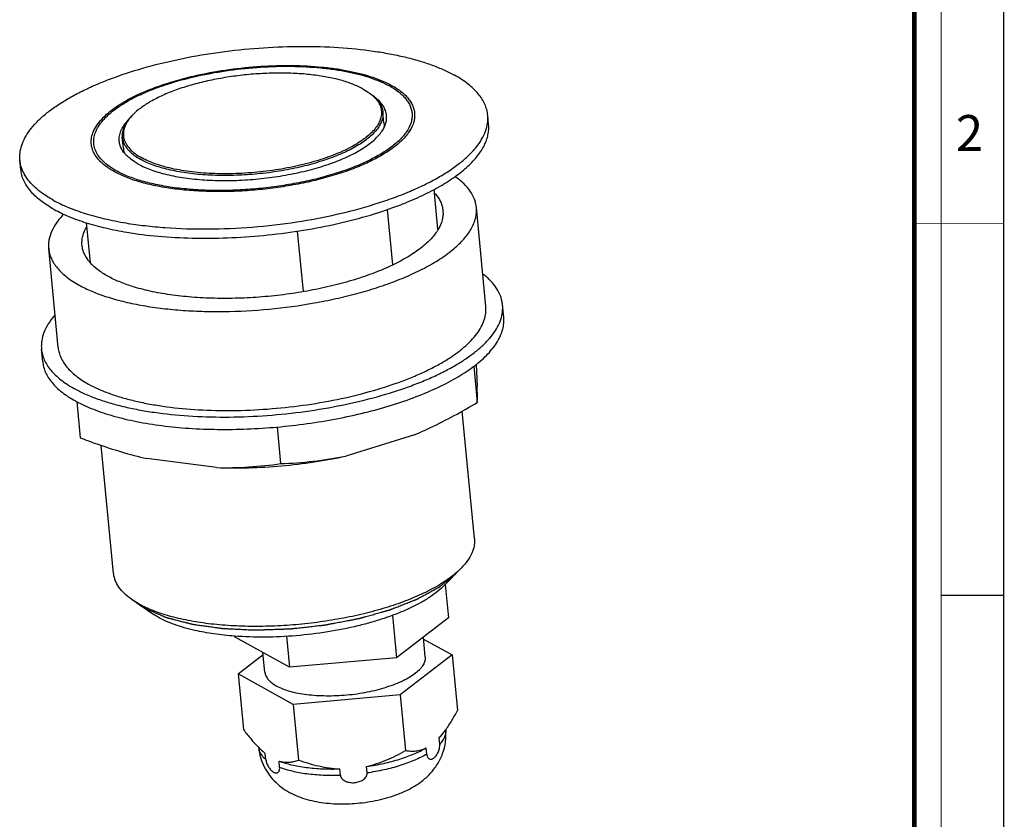
# Model space of a CAD drawing. Units: millimetres. Extents: x 0 to 420, y 0 to 297.
# Drawn here: x 310 to 420, y 82 to 171 of the extents above; entities that cross this region are included whole.
import ezdxf

# ---------------------------------------------------------------- set-up
doc = ezdxf.new("R2010")
doc.units = ezdxf.units.MM
doc.header["$LTSCALE"] = 23.1
doc.layers.get('0').update_dxf_attribs({"linetype": 'CONTINUOUS'})
doc.layers.add('02___PRT_ALL_AXES', color=7, linetype='CONTINUOUS')
doc.layers.add('7_ALL_FEATURES', color=7, linetype='CONTINUOUS')
doc.styles.add('TEXTSTYLE_2', font='txt', dxfattribs={"width": 0.9})

msp = doc.modelspace()

# ---------------------------------------------------------------- linework, layer by layer
at = {"color": 7, "linetype": 'Continuous'}
for p, q in [((420, 0), (420, 297)), ((413, 107), (420, 107))]:
    msp.add_line(p, q, dxfattribs=at)
for points, const_width in [([(413, 0), (413, 297)], 0.1), ([(410, 10.03), (410, 287)], 0.5), ([(410, 148.5), (420, 148.5)], 0.1)]:
    msp.add_lwpolyline(points, dxfattribs=dict(at, const_width=const_width))
at = {"color": 2, "linetype": 'Continuous'}
for points, knots in [([(324.11, 105.52), (324.24, 105.46), (324.51, 105.35), (324.9, 105.18), (325.23, 105.04), (325.5, 104.92), (325.69, 104.84), (325.86, 104.77), (325.99, 104.71), (326.07, 104.68), (326.14, 104.65), (326.19, 104.63), (326.24, 104.6), (326.28, 104.59), (326.31, 104.57), (326.34, 104.56), (326.36, 104.55), (326.37, 104.55), (326.39, 104.54), (326.4, 104.54), (326.41, 104.53), (326.41, 104.53), (326.43, 104.53), (326.44, 104.52), (326.46, 104.52), (326.48, 104.51), (326.5, 104.51), (326.54, 104.5), (326.58, 104.49), (326.65, 104.47), (326.76, 104.44), (326.88, 104.41), (327.01, 104.38), (327.13, 104.34), (327.3, 104.3), (327.51, 104.24), (327.76, 104.18), (328.01, 104.11), (328.26, 104.05), (328.47, 104), (328.64, 103.95), (328.77, 103.92), (328.89, 103.89), (329, 103.86), (329.08, 103.84), (329.14, 103.82), (329.2, 103.81), (329.24, 103.8), (329.26, 103.79), (329.29, 103.78), (329.3, 103.78), (329.31, 103.78), (329.33, 103.77), (329.33, 103.77), (329.34, 103.77), (329.34, 103.77), (329.34, 103.77), (329.35, 103.77), (329.35, 103.77), (329.37, 103.77), (329.4, 103.76), (329.44, 103.76), (329.49, 103.75), (329.55, 103.74), (329.62, 103.73), (329.72, 103.72), (329.89, 103.69), (330.13, 103.66), (330.43, 103.62), (330.72, 103.58), (331.01, 103.54), (331.3, 103.5), (331.59, 103.46), (331.83, 103.42), (332.03, 103.39), (332.17, 103.37), (332.32, 103.35), (332.44, 103.34), (332.54, 103.32), (332.6, 103.31), (332.65, 103.31), (332.68, 103.3), (332.7, 103.3), (332.72, 103.3), (332.73, 103.3), (332.73, 103.3), (332.74, 103.3), (332.77, 103.29), (332.8, 103.29), (332.84, 103.29), (332.88, 103.29), (332.93, 103.29), (332.99, 103.28), (333.1, 103.28), (333.23, 103.27), (333.39, 103.27), (333.54, 103.26), (333.75, 103.25), (334.02, 103.24), (334.33, 103.22), (334.64, 103.21), (334.96, 103.19), (335.27, 103.18), (335.53, 103.16), (335.74, 103.15), (335.87, 103.15), (335.98, 103.14), (336.06, 103.14), (336.13, 103.14), (336.2, 103.13), (336.25, 103.13), (336.29, 103.13), (336.32, 103.13), (336.35, 103.13), (336.37, 103.13), (336.38, 103.12), (336.38, 103.12), (336.39, 103.12), (336.4, 103.13), (336.41, 103.13), (336.43, 103.13), (336.47, 103.13), (336.54, 103.13), (336.62, 103.13), (336.73, 103.14), (336.87, 103.14), (337.04, 103.15), (337.21, 103.15), (337.37, 103.16), (337.6, 103.17), (337.88, 103.18), (338.21, 103.19), (338.54, 103.2), (338.88, 103.21), (339.16, 103.22), (339.38, 103.23), (339.55, 103.23), (339.72, 103.24), (339.86, 103.24), (339.97, 103.25), (340.05, 103.25), (340.13, 103.25), (340.2, 103.25), (340.24, 103.26), (340.26, 103.26), (340.27, 103.26), (340.28, 103.26), (340.29, 103.26), (340.31, 103.26), (340.32, 103.26), (340.35, 103.26), (340.39, 103.27), (340.43, 103.27), (340.48, 103.28), (340.58, 103.29), (340.72, 103.31), (340.95, 103.33), (341.23, 103.36), (341.56, 103.4), (341.9, 103.44), (342.24, 103.47), (342.57, 103.51), (342.91, 103.55), (343.25, 103.59), (343.53, 103.62), (343.75, 103.64), (343.89, 103.66), (343.99, 103.67), (344.04, 103.68), (344.09, 103.68), (344.12, 103.68), (344.15, 103.69), (344.17, 103.69), (344.18, 103.69), (344.19, 103.69), (344.2, 103.69), (344.22, 103.7), (344.23, 103.7), (344.26, 103.71), (344.29, 103.71), (344.35, 103.72), (344.41, 103.73), (344.5, 103.75), (344.6, 103.77), (344.74, 103.8), (344.9, 103.83), (345.06, 103.86), (345.28, 103.9), (345.55, 103.95), (345.87, 104.01), (346.2, 104.08), (346.52, 104.14), (346.79, 104.19), (347.01, 104.23), (347.17, 104.26), (347.33, 104.29), (347.5, 104.32), (347.63, 104.35), (347.74, 104.37), (347.82, 104.39), (347.88, 104.4), (347.92, 104.41), (347.94, 104.41), (347.95, 104.41), (347.96, 104.41), (347.97, 104.41), (347.97, 104.42), (347.98, 104.42), (348, 104.42), (348.02, 104.43), (348.05, 104.44), (348.09, 104.45), (348.14, 104.46), (348.2, 104.48), (348.27, 104.5), (348.35, 104.52), (348.45, 104.55), (348.57, 104.58), (348.77, 104.64), (349.01, 104.71), (349.3, 104.79), (349.6, 104.87), (349.89, 104.95), (350.19, 105.04), (350.43, 105.11), (350.63, 105.16), (350.78, 105.2), (350.9, 105.24), (351, 105.26), (351.07, 105.29), (351.14, 105.31), (351.2, 105.32), (351.25, 105.34), (351.29, 105.35), (351.33, 105.36), (351.35, 105.36), (351.37, 105.37), (351.38, 105.37), (351.39, 105.37), (351.4, 105.38), (351.4, 105.38), (351.42, 105.38), (351.44, 105.39), (351.47, 105.4), (351.51, 105.42), (351.56, 105.44), (351.65, 105.48), (351.76, 105.52), (351.89, 105.57), (352.02, 105.62), (352.2, 105.69), (352.42, 105.78), (352.68, 105.88), (352.94, 105.98), (353.2, 106.08), (353.47, 106.19), (353.68, 106.27), (353.86, 106.34), (353.99, 106.39), (354.1, 106.43), (354.19, 106.47), (354.25, 106.49), (354.31, 106.51), (354.35, 106.53), (354.38, 106.54), (354.4, 106.55), (354.42, 106.56), (354.43, 106.56), (354.44, 106.57), (354.44, 106.57), (354.44, 106.57), (354.44, 106.57), (354.45, 106.57), (354.45, 106.57), (354.46, 106.58), (354.47, 106.58), (354.49, 106.59), (354.51, 106.6), (354.53, 106.61), (354.56, 106.63), (354.61, 106.66), (354.66, 106.69), (354.73, 106.73), (354.82, 106.77), (354.93, 106.83), (355.04, 106.89), (355.18, 106.97), (355.36, 107.07), (355.57, 107.18), (355.79, 107.3), (356, 107.42), (356.18, 107.52), (356.32, 107.59), (356.43, 107.65), (356.54, 107.71), (356.64, 107.77), (356.73, 107.82), (356.8, 107.85), (356.83, 107.87), (356.86, 107.89), (356.88, 107.9), (356.9, 107.91), (356.91, 107.92), (356.93, 107.92), (356.94, 107.93), (356.94, 107.93), (356.95, 107.94), (356.96, 107.95), (356.97, 107.95), (356.98, 107.96), (357, 107.98), (357.02, 107.99), (357.04, 108.01), (357.08, 108.04), (357.11, 108.07), (357.15, 108.1), (357.21, 108.15), (357.27, 108.2), (357.38, 108.28), (357.51, 108.39), (357.67, 108.52), (357.88, 108.68), (358.14, 108.9), (358.45, 109.15), (358.66, 109.32), (358.77, 109.4)], [0, 0, 0, 0, 0.015625, 0.03125, 0.046875, 0.054688, 0.0625, 0.070312, 0.074219, 0.078125, 0.080078, 0.082031, 0.083984, 0.085938, 0.086914, 0.087891, 0.088867, 0.089355, 0.089844, 0.090332, 0.090576, 0.09082, 0.091309, 0.091797, 0.092285, 0.092773, 0.09375, 0.094727, 0.095703, 0.097656, 0.101562, 0.105469, 0.109375, 0.113281, 0.117188, 0.125, 0.132812, 0.140625, 0.148438, 0.15625, 0.160156, 0.164062, 0.167969, 0.171875, 0.173828, 0.175781, 0.177734, 0.178711, 0.179688, 0.180176, 0.180664, 0.181152, 0.181396, 0.181641, 0.181763, 0.181824, 0.181885, 0.182007, 0.182129, 0.182617, 0.183594, 0.18457, 0.185547, 0.1875, 0.189453, 0.191406, 0.195312, 0.203125, 0.210938, 0.21875, 0.226562, 0.234375, 0.242188, 0.25, 0.253906, 0.257812, 0.261719, 0.265625, 0.267578, 0.269531, 0.270508, 0.271484, 0.271973, 0.272461, 0.272583, 0.272705, 0.272949, 0.273438, 0.274414, 0.275391, 0.276367, 0.277344, 0.279297, 0.28125, 0.285156, 0.289062, 0.292969, 0.296875, 0.304688, 0.3125, 0.320312, 0.328125, 0.335938, 0.34375, 0.347656, 0.351562, 0.353516, 0.355469, 0.357422, 0.359375, 0.360352, 0.361328, 0.362305, 0.362793, 0.363281, 0.363525, 0.363647, 0.36377, 0.364014, 0.364258, 0.364746, 0.365234, 0.367188, 0.369141, 0.371094, 0.375, 0.378906, 0.382812, 0.386719, 0.390625, 0.398438, 0.40625, 0.414062, 0.421875, 0.429688, 0.433594, 0.4375, 0.441406, 0.445312, 0.447266, 0.449219, 0.451172, 0.453125, 0.453613, 0.454102, 0.454346, 0.45459, 0.454834, 0.455078, 0.455566, 0.456055, 0.457031, 0.458008, 0.458984, 0.460938, 0.464844, 0.46875, 0.476562, 0.484375, 0.492188, 0.5, 0.507812, 0.515625, 0.523438, 0.53125, 0.535156, 0.539062, 0.541016, 0.541992, 0.542969, 0.543945, 0.544434, 0.544922, 0.545166, 0.54541, 0.545654, 0.545898, 0.546387, 0.546875, 0.547852, 0.548828, 0.550781, 0.552734, 0.554688, 0.558594, 0.5625, 0.566406, 0.570312, 0.578125, 0.585938, 0.59375, 0.601562, 0.609375, 0.613281, 0.617188, 0.621094, 0.625, 0.628906, 0.630859, 0.632812, 0.634766, 0.635254, 0.635742, 0.635986, 0.63623, 0.636353, 0.636475, 0.636719, 0.637207, 0.637695, 0.638672, 0.639648, 0.640625, 0.642578, 0.644531, 0.646484, 0.648438, 0.652344, 0.65625, 0.664062, 0.671875, 0.679688, 0.6875, 0.695312, 0.703125, 0.707031, 0.710938, 0.714844, 0.716797, 0.71875, 0.720703, 0.722656, 0.723633, 0.724609, 0.725586, 0.726562, 0.726807, 0.727051, 0.727295, 0.727417, 0.727539, 0.728027, 0.728516, 0.729492, 0.730469, 0.732422, 0.734375, 0.738281, 0.742188, 0.746094, 0.75, 0.757812, 0.765625, 0.773438, 0.78125, 0.789062, 0.796875, 0.800781, 0.804688, 0.808594, 0.810547, 0.8125, 0.814453, 0.81543, 0.816406, 0.816895, 0.817383, 0.817871, 0.817993, 0.818115, 0.818176, 0.818237, 0.818359, 0.818604, 0.818848, 0.819336, 0.819824, 0.820312, 0.821289, 0.822266, 0.824219, 0.826172, 0.828125, 0.832031, 0.835938, 0.839844, 0.84375, 0.851562, 0.859375, 0.867188, 0.875, 0.882812, 0.886719, 0.890625, 0.894531, 0.898438, 0.902344, 0.904297, 0.905273, 0.90625, 0.907227, 0.907715, 0.908203, 0.908691, 0.90918, 0.909424, 0.909668, 0.910156, 0.910645, 0.911133, 0.912109, 0.913086, 0.914062, 0.916016, 0.917969, 0.919922, 0.921875, 0.925781, 0.929688, 0.9375, 0.945312, 0.953125, 0.96875, 0.984375, 1, 1, 1, 1]), ([(323.34, 106), (323.35, 105.99), (323.37, 105.98), (323.38, 105.96), (323.4, 105.96), (323.4, 105.95), (323.41, 105.94), (323.42, 105.94), (323.42, 105.94), (323.43, 105.94), (323.43, 105.93), (323.43, 105.93), (323.43, 105.93), (323.44, 105.93), (323.44, 105.92), (323.45, 105.92), (323.47, 105.91), (323.49, 105.89), (323.51, 105.88), (323.54, 105.86), (323.56, 105.85), (323.59, 105.83), (323.62, 105.81), (323.65, 105.79), (323.68, 105.77), (323.7, 105.76), (323.74, 105.74), (323.77, 105.72), (323.8, 105.7), (323.83, 105.68), (323.85, 105.67), (323.88, 105.65), (323.9, 105.64), (323.91, 105.63), (323.92, 105.62), (323.93, 105.62), (323.94, 105.62), (323.94, 105.61), (323.95, 105.61), (323.95, 105.61), (323.96, 105.61), (323.97, 105.6), (323.98, 105.59), (324, 105.58), (324.02, 105.57), (324.06, 105.55), (324.09, 105.53), (324.11, 105.52)], [0, 0, 0, 0, 0.0625, 0.09375, 0.109375, 0.125, 0.140625, 0.15625, 0.160156, 0.164062, 0.166016, 0.167969, 0.171875, 0.179688, 0.1875, 0.203125, 0.21875, 0.25, 0.28125, 0.3125, 0.34375, 0.375, 0.4375, 0.46875, 0.5, 0.53125, 0.5625, 0.625, 0.65625, 0.6875, 0.71875, 0.75, 0.78125, 0.796875, 0.8125, 0.820312, 0.828125, 0.832031, 0.835938, 0.839844, 0.84375, 0.859375, 0.875, 0.890625, 0.90625, 0.9375, 1, 1, 1, 1])]:
    msp.add_open_spline(points, degree=3, knots=knots, dxfattribs=at)
at = {"layer": '02___PRT_ALL_AXES', "color": 7, "linetype": 'Continuous'}
for p, q in [((350.75, 159.71), (350.63, 160.96)), ((362.44, 159.58), (362.34, 160.62)), ((321.63, 156.92), (321.51, 158.16)), ((310.18, 154.56), (310.08, 155.6)), ((356.78, 147.88), (356.35, 152.32)), ((352.78, 150.69), (352.82, 150.7)), ((362.13, 139.26), (361.07, 150.31)), ((317.96, 144.15), (317.53, 148.6)), ((314.35, 134.67), (313.29, 145.72)), ((360.85, 113.33), (359.49, 127.57)), ((320.54, 109.45), (319.17, 123.74)), ((357.6, 108.2), (357.96, 104.49)), ((325.52, 104.54), (324.81, 104.98)), ((351.7, 104.77), (352.15, 100.03)), ((357.96, 104.49), (352.15, 100.03)), ((334.05, 102.44), (334.05, 102.37)), ((340.2, 98.97), (334.05, 102.37)), ((339.87, 102.43), (340.2, 98.97)), ((355.36, 100.14), (355.15, 102.33)), ((355.17, 102.1), (358.35, 100.34)), ((334.45, 98.22), (337.26, 100.38)), ((337.44, 98.42), (337.23, 100.61)), ((358.35, 100.34), (352.55, 95.88)), ((358.35, 100.34), (358.95, 94.12)), ((352.15, 100.03), (340.2, 98.97)), ((340.6, 94.82), (334.45, 98.22)), ((334.45, 98.22), (335.05, 92)), ((352.55, 95.88), (340.6, 94.82)), ((352.55, 95.88), (353.15, 89.66)), ((340.6, 94.82), (341.2, 88.6)), ((356.98, 90.38), (356.91, 91.07)), ((336.75, 89.98), (336.74, 90.02)), ((337.55, 88.65), (337.49, 89.34)), ((355.53, 89.26), (355.46, 89.95)), ((339.09, 87.8), (339.03, 88.49)), ((345.88, 86.92), (345.81, 87.61)), ((348.87, 87.19), (348.8, 87.88))]:
    msp.add_line(p, q, dxfattribs=at)
msp.add_arc((337.83, 188.86), 41, 290.4658, 291.386, dxfattribs=at)
for points, knots in [([(310.08, 155.6), (310.05, 155.87), (310.06, 156.43), (310.26, 157.28), (310.63, 158.13), (311.18, 158.97), (311.89, 159.81), (312.77, 160.63), (313.81, 161.43), (314.99, 162.21), (316.32, 162.96), (317.79, 163.69), (319.38, 164.37), (321.69, 165.24), (324.82, 166.2), (328.81, 167.11), (333, 167.78), (337.27, 168.2), (341.51, 168.35), (345.61, 168.23), (348.88, 167.9), (351.33, 167.5), (353.04, 167.14), (354.62, 166.72), (356.09, 166.24), (357.42, 165.7), (358.24, 165.3), (358.63, 165.08)], [0, 0, 0, 0, 0.015312, 0.031225, 0.048263, 0.066825, 0.087187, 0.109517, 0.133892, 0.160326, 0.188778, 0.219167, 0.251378, 0.285268, 0.3574, 0.434063, 0.513544, 0.594012, 0.673602, 0.750479, 0.822921, 0.856999, 0.889415, 0.920024, 0.948708, 0.975383, 1, 1, 1, 1]), ([(362.34, 160.62), (362.32, 160.83), (362.24, 161.25), (362.02, 161.86), (361.7, 162.45), (361.27, 163.03), (360.75, 163.58), (359.9, 164.32), (359.15, 164.79), (358.63, 165.08)], [0, 0, 0, 0, 0.104064, 0.210552, 0.321692, 0.439382, 0.565124, 0.700042, 1, 1, 1, 1]), ([(351.04, 160.58), (351.02, 160.77), (350.93, 161.15), (350.65, 161.69), (350.23, 162.2), (349.88, 162.5), (349.68, 162.64)], [0, 0, 0, 0, 0.222179, 0.456674, 0.713594, 1, 1, 1, 1]), ([(341, 148.7), (342.5, 148.93), (345.41, 149.48), (348.93, 150.41), (351.56, 151.29), (353.38, 151.98), (355.06, 152.73), (356.59, 153.52), (357.96, 154.34), (359.17, 155.2), (360.19, 156.08), (361.03, 156.97), (361.67, 157.88), (362.11, 158.8), (362.35, 159.71), (362.37, 160.32), (362.34, 160.62)], [0, 0, 0, 0, 0.175057, 0.341455, 0.420081, 0.495008, 0.565819, 0.632161, 0.693764, 0.750457, 0.802198, 0.849112, 0.891545, 0.93013, 0.965841, 1, 1, 1, 1]), ([(321.18, 157.71), (321.16, 157.9), (321.17, 158.3), (321.35, 158.89), (321.69, 159.48), (321.98, 159.85), (322.15, 160.03)], [0, 0, 0, 0, 0.22142, 0.455526, 0.712687, 1, 1, 1, 1]), ([(323.3, 155.16), (323.52, 155.04), (323.99, 154.8), (324.75, 154.5), (325.58, 154.23), (326.83, 153.9), (328.54, 153.58), (330.74, 153.36), (333.08, 153.29), (335.5, 153.38), (337.94, 153.62), (340.33, 154), (342.61, 154.52), (344.72, 155.17), (346.32, 155.8), (347.47, 156.37), (348.23, 156.8), (348.91, 157.25), (349.5, 157.7), (350, 158.17), (350.41, 158.65), (350.72, 159.13), (350.94, 159.62), (351.05, 160.1), (351.05, 160.42), (351.04, 160.58)], [0, 0, 0, 0, 0.024616, 0.051295, 0.079979, 0.110589, 0.177068, 0.249513, 0.326393, 0.405985, 0.486457, 0.56594, 0.642606, 0.71474, 0.780826, 0.811216, 0.839669, 0.866104, 0.89048, 0.91281, 0.933173, 0.951736, 0.968773, 0.984687, 1, 1, 1, 1]), ([(350.75, 159.71), (350.75, 159.62), (350.76, 159.43), (350.74, 159.25), (350.72, 159.15)], [0, 0, 0, 0, 0.496286, 1, 1, 1, 1]), ([(352.82, 150.7), (353.57, 150.99), (354.66, 151.46), (356.05, 152.15), (357.29, 152.83), (358.68, 153.71), (360.1, 154.84), (361.05, 155.83), (361.63, 156.65), (361.97, 157.24), (362.22, 157.83), (362.38, 158.42), (362.46, 159), (362.45, 159.39), (362.44, 159.58)], [0, 0, 0, 0, 0.174728, 0.25693, 0.335472, 0.48108, 0.611066, 0.7257, 0.777699, 0.826504, 0.872537, 0.916341, 0.958577, 1, 1, 1, 1]), ([(323.3, 155.16), (323, 155.33), (322.57, 155.6), (322.08, 156.02), (321.7, 156.43), (321.4, 156.87), (321.23, 157.35), (321.19, 157.59), (321.18, 157.71)], [0, 0, 0, 0, 0.300117, 0.435117, 0.560922, 0.789335, 0.89588, 1, 1, 1, 1]), ([(321.63, 156.92), (321.63, 156.87), (321.66, 156.69), (321.7, 156.51), (321.75, 156.38)], [0, 0, 0, 0, 0.248054, 1, 1, 1, 1]), ([(310.31, 154.6), (310.25, 154.76), (310.15, 155.09), (310.09, 155.43), (310.08, 155.6)], [0, 0, 0, 0, 0.503807, 1, 1, 1, 1]), ([(313.89, 150.1), (313.36, 150.39), (312.62, 150.86), (311.76, 151.6), (311.24, 152.15), (310.82, 152.73), (310.49, 153.32), (310.27, 153.93), (310.2, 154.35), (310.18, 154.56)], [0, 0, 0, 0, 0.299958, 0.434875, 0.560618, 0.678308, 0.789448, 0.895936, 1, 1, 1, 1]), ([(313.79, 151.13), (313.57, 151.25), (313.15, 151.5), (312.47, 151.96), (311.79, 152.51), (311.14, 153.17), (310.64, 153.86), (310.4, 154.36), (310.31, 154.6)], [0, 0, 0, 0, 0.150186, 0.292353, 0.490994, 0.673499, 0.84211, 1, 1, 1, 1]), ([(361.07, 150.31), (361.05, 150.47), (361, 150.78), (360.81, 151.41), (360.39, 152.18), (359.65, 153.03), (359.03, 153.52), (358.69, 153.76)], [0, 0, 0, 0, 0.109327, 0.220387, 0.453651, 0.711078, 1, 1, 1, 1]), ([(356.45, 151.87), (356.69, 151.59), (357.01, 151.13), (357.26, 150.46), (357.32, 150.12), (357.33, 149.96)], [0, 0, 0, 0, 0.521796, 0.763896, 1, 1, 1, 1]), ([(313.79, 151.13), (314.32, 150.84), (315.5, 150.28), (317.42, 149.6), (319.59, 149.02), (321.11, 148.72), (321.91, 148.58)], [0, 0, 0, 0, 0.215161, 0.454408, 0.716646, 1, 1, 1, 1]), ([(313.89, 150.1), (314.43, 149.8), (315.6, 149.25), (317.53, 148.56), (319.7, 147.98), (321.23, 147.68), (322.03, 147.54)], [0, 0, 0, 0, 0.215113, 0.45435, 0.716607, 1, 1, 1, 1]), ([(322.03, 147.54), (323.2, 147.35), (325.62, 147.05), (329.38, 146.85), (333.29, 146.88), (337.28, 147.15), (341.24, 147.65), (345.09, 148.36), (348.74, 149.28), (351.06, 150.04), (352.17, 150.45)], [0, 0, 0, 0, 0.116092, 0.239752, 0.368608, 0.500099, 0.631578, 0.760395, 0.883992, 1, 1, 1, 1]), ([(351.99, 142.08), (352.7, 142.35), (354.04, 142.92), (355.91, 143.86), (357.51, 144.86), (358.85, 145.91), (359.75, 146.83), (360.3, 147.58), (360.62, 148.13), (360.86, 148.68), (361.02, 149.23), (361.09, 149.78), (361.08, 150.14), (361.07, 150.31)], [0, 0, 0, 0, 0.175064, 0.336141, 0.482067, 0.61225, 0.726899, 0.778823, 0.827496, 0.873342, 0.91691, 0.958871, 1, 1, 1, 1]), ([(357.33, 149.96), (357.35, 149.79), (357.35, 149.44), (357.23, 148.72), (357.01, 148.2), (356.81, 147.88)], [0, 0, 0, 0, 0.235764, 0.477666, 1, 1, 1, 1]), ([(314.95, 149.55), (314.67, 149.25), (314.16, 148.65), (313.6, 147.68), (313.33, 146.84), (313.26, 146.2), (313.27, 145.88), (313.29, 145.72)], [0, 0, 0, 0, 0.288794, 0.546234, 0.779542, 0.890635, 1, 1, 1, 1]), ([(321.91, 148.58), (322.62, 148.47), (324.09, 148.26), (327.15, 147.97), (331.15, 147.85), (336.06, 148.07), (339.35, 148.45), (341, 148.7)], [0, 0, 0, 0, 0.113289, 0.231751, 0.480694, 0.739438, 1, 1, 1, 1]), ([(317.02, 146.08), (317, 146.25), (317, 146.6), (317.09, 147.13), (317.27, 147.66), (317.44, 148), (317.54, 148.17)], [0, 0, 0, 0, 0.235382, 0.476924, 0.730237, 1, 1, 1, 1]), ([(356.81, 147.88), (356.59, 147.5), (356.17, 146.95), (355.49, 146.29), (354.88, 145.78), (354.19, 145.28), (353.14, 144.61), (351.65, 143.82), (349.65, 142.97), (347.43, 142.21), (345.02, 141.55), (342.48, 141.01), (339.84, 140.59), (337.16, 140.3), (334.47, 140.15), (331.84, 140.14), (329.3, 140.27), (326.9, 140.53), (324.68, 140.92), (323.28, 141.29), (322.62, 141.5)], [0, 0, 0, 0, 0.036281, 0.056611, 0.078474, 0.101897, 0.126871, 0.181317, 0.241361, 0.306301, 0.375267, 0.447266, 0.521222, 0.596006, 0.670467, 0.743464, 0.813893, 0.880721, 0.943019, 1, 1, 1, 1]), ([(313.29, 145.72), (313.31, 145.53), (313.37, 145.15), (313.58, 144.59), (313.87, 144.05), (314.26, 143.52), (314.74, 143.01), (315.3, 142.53), (315.96, 142.06), (316.43, 141.78), (316.68, 141.64)], [0, 0, 0, 0, 0.10404, 0.210505, 0.321619, 0.439271, 0.564978, 0.69989, 0.844774, 1, 1, 1, 1]), ([(317.92, 144.15), (317.67, 144.43), (317.35, 144.89), (317.1, 145.57), (317.04, 145.91), (317.02, 146.08)], [0, 0, 0, 0, 0.522102, 0.764094, 1, 1, 1, 1]), ([(319.88, 142.64), (319.5, 142.85), (318.79, 143.3), (318.17, 143.86), (317.92, 144.15)], [0, 0, 0, 0, 0.533456, 1, 1, 1, 1]), ([(316.68, 141.64), (317.14, 141.39), (318.14, 140.91), (319.78, 140.31), (321.61, 139.8), (323.61, 139.38), (325.76, 139.05), (328.05, 138.82), (330.43, 138.7), (333.74, 138.67), (337.94, 138.9), (342.1, 139.46), (345.35, 140.11), (347.68, 140.67), (349.89, 141.32), (351.31, 141.82), (351.99, 142.08)], [0, 0, 0, 0, 0.043617, 0.09186, 0.144524, 0.201303, 0.261774, 0.325437, 0.391731, 0.460045, 0.600108, 0.740297, 0.808768, 0.875276, 0.939209, 1, 1, 1, 1]), ([(322.62, 141.5), (322.13, 141.65), (321.19, 141.99), (320.29, 142.41), (319.88, 142.64)], [0, 0, 0, 0, 0.526396, 1, 1, 1, 1]), ([(317.74, 130.58), (318.09, 130.39), (318.85, 130.02), (320.06, 129.53), (321.4, 129.09), (322.85, 128.71), (324.41, 128.38), (326.65, 128.01), (329.64, 127.7), (333.39, 127.59), (337.27, 127.73), (341.18, 128.11), (345, 128.73), (348.65, 129.57), (351.51, 130.44), (353.63, 131.24), (355.08, 131.86), (356.42, 132.52), (357.63, 133.21), (358.72, 133.92), (359.67, 134.66), (360.47, 135.41), (361.12, 136.17), (361.62, 136.94), (361.97, 137.72), (362.15, 138.49), (362.15, 139.01), (362.13, 139.26)], [0, 0, 0, 0, 0.024613, 0.051293, 0.079977, 0.110585, 0.143001, 0.177079, 0.249521, 0.326398, 0.405987, 0.486456, 0.565936, 0.642599, 0.714731, 0.748622, 0.780832, 0.811221, 0.839674, 0.866107, 0.890483, 0.912812, 0.933175, 0.951737, 0.968774, 0.984688, 1, 1, 1, 1]), ([(314.35, 134.67), (314.37, 134.47), (314.44, 134.09), (314.64, 133.53), (314.93, 132.99), (315.32, 132.46), (315.8, 131.96), (316.37, 131.47), (317.02, 131.01), (317.49, 130.72), (317.74, 130.58)], [0, 0, 0, 0, 0.10404, 0.210505, 0.321619, 0.439271, 0.564978, 0.69989, 0.844774, 1, 1, 1, 1]), ([(357.52, 108.12), (357.28, 107.88), (356.75, 107.41), (355.85, 106.76), (354.81, 106.13), (353.63, 105.54), (352.33, 104.98), (350.92, 104.46), (349.41, 103.99), (347.26, 103.42), (344.43, 102.86), (340.96, 102.44), (337.48, 102.28), (335.18, 102.35), (334.05, 102.44)], [0, 0, 0, 0, 0.040598, 0.085585, 0.134935, 0.188479, 0.24594, 0.306958, 0.371104, 0.437894, 0.577254, 0.720549, 0.863032, 1, 1, 1, 1]), ([(329.61, 103.08), (329.21, 103.17), (328.46, 103.36), (327.38, 103.7), (326.41, 104.09), (325.8, 104.38), (325.52, 104.54)], [0, 0, 0, 0, 0.277942, 0.537821, 0.778676, 1, 1, 1, 1]), ([(334.05, 102.44), (333.28, 102.49), (331.79, 102.65), (330.31, 102.92), (329.61, 103.08)], [0, 0, 0, 0, 0.518878, 1, 1, 1, 1]), ([(355.36, 100.14), (355.37, 100.07), (355.37, 99.91), (355.32, 99.59), (355.18, 99.28), (354.97, 98.98), (354.7, 98.66), (354.27, 98.27), (353.62, 97.83), (352.86, 97.43), (351.98, 97.05), (351.35, 96.83), (351.02, 96.73)], [0, 0, 0, 0, 0.038826, 0.078663, 0.164669, 0.212424, 0.263898, 0.378935, 0.510859, 0.659273, 0.822973, 1, 1, 1, 1]), ([(337.44, 98.42), (337.45, 98.35), (337.48, 98.2), (337.59, 97.9), (337.77, 97.63), (338.02, 97.38), (338.33, 97.12), (338.8, 96.82), (339.48, 96.52), (340.27, 96.27), (341.17, 96.06), (342.15, 95.91), (343.2, 95.81), (344.3, 95.78), (345.44, 95.79), (346.6, 95.87), (347.75, 96), (348.88, 96.19), (349.97, 96.43), (350.67, 96.62), (351.02, 96.73)], [0, 0, 0, 0, 0.015151, 0.030675, 0.064073, 0.082543, 0.102407, 0.146686, 0.197365, 0.254353, 0.317229, 0.385333, 0.457831, 0.533763, 0.612079, 0.691666, 0.771383, 0.850077, 0.926651, 1, 1, 1, 1]), ([(357.65, 91.98), (357.89, 92.31), (358.35, 93.01), (358.75, 93.74), (358.95, 94.12)], [0, 0, 0, 0, 0.486246, 1, 1, 1, 1]), ([(335.05, 92), (335.32, 91.64), (335.87, 90.94), (336.46, 90.29), (336.76, 89.99)], [0, 0, 0, 0, 0.516437, 1, 1, 1, 1]), ([(351.45, 84.49), (351.87, 84.62), (352.7, 84.92), (353.88, 85.49), (354.97, 86.19), (355.94, 87.06), (356.75, 88.1), (357.35, 89.3), (357.68, 90.63), (357.69, 91.54), (357.65, 91.99)], [0, 0, 0, 0, 0.126257, 0.249047, 0.370268, 0.492329, 0.616613, 0.743138, 0.871207, 1, 1, 1, 1]), ([(356.91, 91.07), (356.97, 91.14), (357.24, 91.43), (357.48, 91.74), (357.65, 91.98)], [0, 0, 0, 0, 0.240589, 1, 1, 1, 1]), ([(355.53, 89.26), (355.53, 89.19), (355.56, 89.06), (355.63, 88.89), (355.73, 88.77), (355.85, 88.71), (355.97, 88.69), (356.1, 88.71), (356.23, 88.76), (356.35, 88.84), (356.47, 88.95), (356.63, 89.14), (356.81, 89.45), (356.94, 89.81), (356.98, 90.13), (356.98, 90.29), (356.98, 90.38)], [0, 0, 0, 0, 0.074741, 0.136631, 0.187203, 0.230896, 0.272376, 0.315096, 0.361114, 0.411537, 0.467004, 0.527933, 0.667161, 0.829484, 0.91603, 1, 1, 1, 1]), ([(336.75, 89.98), (336.78, 89.61), (336.93, 88.87), (337.34, 87.83), (337.93, 86.88), (338.66, 86.06), (339.51, 85.38), (340.43, 84.84), (341.4, 84.42), (342.43, 84.11), (343.49, 83.89), (344.59, 83.75), (345.73, 83.69), (346.89, 83.7), (348.06, 83.79), (349.22, 83.95), (350.35, 84.18), (351.09, 84.37), (351.45, 84.49)], [0, 0, 0, 0, 0.062927, 0.12562, 0.18781, 0.249226, 0.309678, 0.36924, 0.428407, 0.487951, 0.54865, 0.61094, 0.67486, 0.740059, 0.805908, 0.871627, 0.936549, 1, 1, 1, 1]), ([(336.76, 89.99), (336.82, 89.93), (337.06, 89.71), (337.3, 89.49), (337.49, 89.34)], [0, 0, 0, 0, 0.258681, 1, 1, 1, 1]), ([(348.8, 87.88), (349.45, 87.97), (350.7, 88.2), (352.21, 88.59), (353.33, 88.97), (354.1, 89.27), (354.81, 89.59), (355.25, 89.83), (355.46, 89.95)], [0, 0, 0, 0, 0.278565, 0.54294, 0.667407, 0.785541, 0.896634, 1, 1, 1, 1]), ([(348.8, 87.88), (349.19, 87.97), (349.95, 88.18), (351.06, 88.59), (352.12, 89.09), (352.81, 89.46), (353.15, 89.66)], [0, 0, 0, 0, 0.251433, 0.501929, 0.751437, 1, 1, 1, 1]), ([(353.15, 89.66), (353.34, 89.63), (353.72, 89.59), (354.3, 89.6), (354.89, 89.71), (355.27, 89.86), (355.46, 89.95)], [0, 0, 0, 0, 0.241046, 0.484394, 0.735055, 1, 1, 1, 1]), ([(337.55, 88.65), (337.56, 88.57), (337.59, 88.41), (337.7, 88.1), (337.87, 87.77), (338.1, 87.5), (338.28, 87.34), (338.41, 87.25), (338.54, 87.19), (338.66, 87.16), (338.79, 87.16), (338.9, 87.2), (338.99, 87.29), (339.07, 87.42), (339.1, 87.6), (339.1, 87.73), (339.09, 87.8)], [0, 0, 0, 0, 0.085899, 0.174361, 0.33937, 0.479403, 0.540023, 0.594721, 0.643935, 0.688336, 0.72918, 0.768826, 0.811185, 0.861337, 0.923819, 1, 1, 1, 1]), ([(339.03, 88.49), (339.21, 88.44), (339.59, 88.36), (340.15, 88.35), (340.69, 88.43), (341.03, 88.54), (341.2, 88.6)], [0, 0, 0, 0, 0.266651, 0.517172, 0.759677, 1, 1, 1, 1]), ([(339.03, 88.49), (339.24, 88.41), (339.71, 88.25), (340.44, 88.06), (341.23, 87.9), (342.38, 87.72), (343.91, 87.6), (345.17, 87.59), (345.81, 87.61)], [0, 0, 0, 0, 0.101896, 0.211867, 0.32928, 0.453463, 0.718669, 1, 1, 1, 1]), ([(341.2, 88.6), (341.57, 88.47), (342.32, 88.22), (343.46, 87.92), (344.63, 87.71), (345.42, 87.63), (345.81, 87.61)], [0, 0, 0, 0, 0.248875, 0.498528, 0.748943, 1, 1, 1, 1]), ([(345.88, 86.92), (345.89, 86.85), (345.93, 86.69), (346.07, 86.49), (346.26, 86.34), (346.48, 86.22), (346.72, 86.14), (347.05, 86.07), (347.47, 86.06), (347.89, 86.15), (348.2, 86.27), (348.41, 86.39), (348.61, 86.54), (348.76, 86.73), (348.86, 86.95), (348.88, 87.11), (348.87, 87.19)], [0, 0, 0, 0, 0.059663, 0.120373, 0.182311, 0.245224, 0.308813, 0.372829, 0.501179, 0.629316, 0.693056, 0.756278, 0.818751, 0.880217, 0.940519, 1, 1, 1, 1])]:
    msp.add_open_spline(points, degree=3, knots=knots, dxfattribs=at)
at = {"layer": '02___PRT_ALL_AXES', "color": 9, "linetype": 'Continuous'}
for points, knots in [([(357.65, 91.99), (357.66, 91.86), (357.65, 91.58), (357.53, 91.17), (357.3, 90.76), (357.09, 90.5), (356.98, 90.38)], [0, 0, 0, 0, 0.221626, 0.455823, 0.712992, 1, 1, 1, 1]), ([(336.75, 89.98), (336.76, 89.86), (336.81, 89.62), (336.98, 89.27), (337.23, 88.95), (337.44, 88.75), (337.55, 88.65)], [0, 0, 0, 0, 0.225825, 0.462203, 0.71816, 1, 1, 1, 1]), ([(355.53, 89.26), (355.32, 89.14), (354.87, 88.9), (354.17, 88.58), (353.4, 88.28), (352.86, 88.1), (352.58, 88.01)], [0, 0, 0, 0, 0.226181, 0.4692, 0.727698, 1, 1, 1, 1]), ([(348.87, 87.19), (349.51, 87.28), (350.76, 87.51), (351.99, 87.83), (352.58, 88.01)], [0, 0, 0, 0, 0.513052, 1, 1, 1, 1]), ([(339.09, 87.8), (339.31, 87.72), (339.77, 87.56), (340.5, 87.37), (341.29, 87.2), (342.44, 87.03), (343.98, 86.9), (345.24, 86.9), (345.88, 86.92)], [0, 0, 0, 0, 0.101896, 0.211867, 0.32928, 0.453463, 0.718669, 1, 1, 1, 1])]:
    msp.add_open_spline(points, degree=3, knots=knots, dxfattribs=at)
at = {"layer": '7_ALL_FEATURES', "color": 7, "linetype": 'Continuous'}
for p, q in [((348.42, 163.54), (348.99, 163.19)), ((351.75, 143.92), (351.16, 150.09)), ((341.74, 140.92), (341.09, 147.67)), ((356.78, 147.87), (356.78, 147.88)), ((364.13, 138.05), (364, 139.44)), ((312.62, 133.1), (312.48, 134.49)), ((360.78, 132.6), (361.17, 128.53)), ((361.05, 132.82), (361.16, 130.32)), ((316.42, 128.64), (316.8, 124.6)), ((338.81, 125.81), (339.2, 121.7)), ((354.15, 124.93), (346.5, 122.55)), ((332.04, 121.26), (324.24, 122.27)), ((357.52, 108.12), (359.39, 110.04)), ((323.4, 106.01), (322.6, 106.51)), ((324.81, 104.98), (322.6, 106.51))]:
    msp.add_line(p, q, dxfattribs=at)
for centre, radius, start, end in [((345.76, 158.52), 5.67, 53.4532, 55.2894), ((326.74, 156.7), 5.67, 135.6777, 137.4898), ((326.52, 156.91), 5.37, 137.5078, 137.84), ((322.97, 140.82), 13.85, 241.0525, 241.447)]:
    msp.add_arc(centre, radius, start, end, dxfattribs=at)
at = {"layer": '7_ALL_FEATURES', "color": 9, "linetype": 'Continuous'}
for points, knots in [([(320.62, 154.31), (320.33, 154.47), (319.79, 154.8), (319.1, 155.36), (318.58, 155.97), (318.22, 156.62), (318.03, 157.29), (318.03, 157.99), (318.22, 158.69), (318.57, 159.39), (319.1, 160.08), (319.78, 160.76), (320.62, 161.43), (321.61, 162.07), (322.74, 162.68), (323.99, 163.26), (325.36, 163.79), (327.36, 164.47), (330.06, 165.17), (333.46, 165.77), (336.97, 166.12), (340.44, 166.22), (343.24, 166.07), (345.37, 165.82), (346.84, 165.57), (348.21, 165.25), (349.46, 164.88), (350.59, 164.46), (351.28, 164.12), (351.6, 163.95)], [0, 0, 0, 0, 0.023956, 0.045427, 0.064675, 0.082195, 0.0987, 0.115078, 0.132243, 0.150965, 0.171794, 0.19506, 0.220921, 0.249408, 0.280454, 0.31392, 0.349612, 0.387292, 0.467476, 0.55201, 0.638151, 0.723067, 0.803994, 0.842167, 0.878424, 0.912515, 0.944232, 0.973429, 1, 1, 1, 1]), ([(320.86, 154.4), (320.57, 154.56), (320.05, 154.88), (319.37, 155.44), (318.85, 156.04), (318.49, 156.67), (318.31, 157.34), (318.31, 158.03), (318.49, 158.72), (318.85, 159.41), (319.36, 160.09), (320.04, 160.76), (320.86, 161.41), (321.84, 162.04), (322.94, 162.64), (324.18, 163.21), (325.52, 163.74), (327.5, 164.4), (330.15, 165.09), (333.5, 165.68), (336.95, 166.03), (340.37, 166.12), (343.13, 165.98), (345.22, 165.73), (346.67, 165.48), (348.02, 165.18), (349.25, 164.81), (350.36, 164.39), (351.04, 164.06), (351.36, 163.89)], [0, 0, 0, 0, 0.023956, 0.045427, 0.064675, 0.082195, 0.0987, 0.115078, 0.132243, 0.150965, 0.171794, 0.19506, 0.220921, 0.249408, 0.280454, 0.31392, 0.349612, 0.387292, 0.467476, 0.552009, 0.63815, 0.723067, 0.803994, 0.842167, 0.878424, 0.912515, 0.944232, 0.973429, 1, 1, 1, 1]), ([(351.6, 163.95), (351.81, 163.83), (352.19, 163.6), (352.72, 163.22), (353.17, 162.82), (353.54, 162.4), (353.83, 161.97), (354.03, 161.51), (354.16, 161.05), (354.19, 160.58), (354.14, 160.1), (353.96, 159.43), (353.6, 158.79), (353.11, 158.17), (352.47, 157.52), (351.91, 157.07), (351.51, 156.79)], [0, 0, 0, 0, 0.07549, 0.145542, 0.210389, 0.27051, 0.326621, 0.379668, 0.430821, 0.481417, 0.532853, 0.586444, 0.704101, 0.769973, 0.841115, 1, 1, 1, 1]), ([(351.36, 163.89), (351.56, 163.78), (351.93, 163.56), (352.44, 163.19), (352.88, 162.8), (353.24, 162.39), (353.53, 161.97), (353.74, 161.53), (353.86, 161.08), (353.91, 160.62), (353.87, 160.16), (353.7, 159.51), (353.37, 158.89), (352.91, 158.29), (352.31, 157.65), (351.79, 157.22), (351.41, 156.94)], [0, 0, 0, 0, 0.075891, 0.14639, 0.211718, 0.272339, 0.32894, 0.382433, 0.433947, 0.48478, 0.536298, 0.589802, 0.706802, 0.772139, 0.842637, 1, 1, 1, 1]), ([(351.51, 156.79), (351.09, 156.49), (350.14, 155.91), (348.58, 155.14), (346.81, 154.43), (344.87, 153.8), (342.79, 153.25), (340.59, 152.8), (338.33, 152.45), (336.03, 152.21), (333.73, 152.08), (331.47, 152.07), (329.28, 152.17), (327.21, 152.38), (325.28, 152.7), (323.53, 153.12), (321.98, 153.64), (321.04, 154.07), (320.62, 154.31)], [0, 0, 0, 0, 0.049052, 0.10361, 0.163185, 0.227108, 0.294581, 0.36471, 0.436533, 0.509049, 0.581237, 0.652087, 0.72062, 0.785913, 0.847133, 0.903556, 0.954629, 1, 1, 1, 1]), ([(351.41, 156.94), (350.99, 156.64), (350.07, 156.06), (348.54, 155.29), (346.81, 154.58), (344.9, 153.95), (342.84, 153.4), (340.68, 152.95), (338.44, 152.59), (336.16, 152.35), (333.88, 152.21), (331.63, 152.19), (329.46, 152.29), (327.4, 152.49), (325.49, 152.81), (323.75, 153.22), (322.21, 153.74), (321.28, 154.17), (320.86, 154.4)], [0, 0, 0, 0, 0.048512, 0.102621, 0.161849, 0.225533, 0.292874, 0.362968, 0.434843, 0.507482, 0.57985, 0.650918, 0.71969, 0.785225, 0.846672, 0.903293, 0.954523, 1, 1, 1, 1])]:
    msp.add_open_spline(points, degree=3, knots=knots, dxfattribs=at)
at = {"layer": '7_ALL_FEATURES', "color": 7, "linetype": 'Continuous'}
for points, knots in [([(348.42, 163.54), (348.24, 163.64), (347.86, 163.83), (347.04, 164.18), (345.87, 164.56), (344.33, 164.9), (342.63, 165.15), (340.8, 165.3), (338.89, 165.34), (336.92, 165.27), (334.93, 165.1), (332.97, 164.83), (331.06, 164.46), (329.25, 164.01), (327.57, 163.47), (326.05, 162.86), (324.72, 162.19), (323.6, 161.47), (322.96, 160.94), (322.69, 160.66)], [0, 0, 0, 0, 0.022566, 0.046743, 0.099749, 0.158592, 0.222563, 0.290759, 0.362138, 0.435563, 0.50984, 0.583751, 0.656087, 0.725685, 0.791461, 0.85245, 0.907856, 0.957117, 1, 1, 1, 1]), ([(349.14, 163.08), (349.32, 162.95), (349.65, 162.67), (350.05, 162.2), (350.33, 161.7), (350.47, 161.18), (350.48, 160.65), (350.35, 160.11), (350.1, 159.57), (349.71, 159.03), (349.21, 158.51), (348.59, 158), (347.86, 157.5), (347.02, 157.02), (346.09, 156.56), (345.07, 156.14), (343.96, 155.74), (342.37, 155.25), (340.25, 154.75), (337.6, 154.33), (334.89, 154.09), (332.23, 154.05), (330.08, 154.18), (328.46, 154.39), (327.34, 154.59), (326.29, 154.84), (325.33, 155.13), (324.47, 155.46), (323.94, 155.72), (323.69, 155.85)], [0, 0, 0, 0, 0.021116, 0.040124, 0.057489, 0.073874, 0.090097, 0.107008, 0.125338, 0.145622, 0.168198, 0.193239, 0.220798, 0.250834, 0.283237, 0.317844, 0.354447, 0.392806, 0.473681, 0.558113, 0.643531, 0.727315, 0.806929, 0.844449, 0.88009, 0.913627, 0.944871, 0.973694, 1, 1, 1, 1]), ([(349.14, 163.09), (349.35, 162.94), (349.74, 162.63), (350.2, 162.11), (350.46, 161.64), (350.58, 161.25), (350.62, 161.06), (350.63, 160.96)], [0, 0, 0, 0, 0.289791, 0.547431, 0.780323, 0.891053, 1, 1, 1, 1]), ([(350.63, 160.96), (350.64, 160.81), (350.64, 160.49), (350.53, 160.02), (350.32, 159.55), (350.01, 159.08), (349.61, 158.61), (349.12, 158.16), (348.55, 157.71), (347.89, 157.27), (347.15, 156.85), (346.33, 156.45), (345.45, 156.07), (344.15, 155.59), (342.41, 155.05), (340.19, 154.54), (337.86, 154.17), (335.48, 153.94), (333.11, 153.85), (330.83, 153.92), (329.01, 154.1), (327.64, 154.33), (326.69, 154.53), (325.81, 154.76), (324.99, 155.03), (324.25, 155.33), (323.79, 155.55), (323.58, 155.67)], [0, 0, 0, 0, 0.015312, 0.031226, 0.048262, 0.066825, 0.087187, 0.109517, 0.133892, 0.160326, 0.188778, 0.219167, 0.251378, 0.285268, 0.3574, 0.434063, 0.513543, 0.594012, 0.673601, 0.750479, 0.822921, 0.856999, 0.889415, 0.920022, 0.948708, 0.975388, 1, 1, 1, 1]), ([(322.56, 160.53), (322.38, 160.35), (322.06, 159.98), (321.71, 159.37), (321.54, 158.86), (321.5, 158.45), (321.5, 158.26), (321.51, 158.16)], [0, 0, 0, 0, 0.289727, 0.547402, 0.780315, 0.891047, 1, 1, 1, 1]), ([(322.55, 160.51), (322.37, 160.31), (322.06, 159.92), (321.79, 159.37), (321.67, 158.94), (321.63, 158.63), (321.64, 158.32), (321.69, 158.01), (321.79, 157.71), (321.98, 157.31), (322.35, 156.82), (322.95, 156.3), (323.43, 156), (323.69, 155.85)], [0, 0, 0, 0, 0.137071, 0.25845, 0.314795, 0.369213, 0.42263, 0.476034, 0.530417, 0.586703, 0.7079, 0.844778, 1, 1, 1, 1]), ([(321.51, 158.16), (321.52, 158.04), (321.56, 157.81), (321.69, 157.47), (321.87, 157.14), (322.1, 156.82), (322.39, 156.51), (322.87, 156.1), (323.28, 155.84), (323.58, 155.67)], [0, 0, 0, 0, 0.104065, 0.210557, 0.321694, 0.439373, 0.565112, 0.700064, 1, 1, 1, 1]), ([(364, 139.44), (363.98, 139.59), (363.93, 139.9), (363.75, 140.52), (363.37, 141.28), (362.68, 142.13), (362.12, 142.64), (361.8, 142.88)], [0, 0, 0, 0, 0.111251, 0.223994, 0.459147, 0.715516, 1, 1, 1, 1]), ([(316.14, 130.09), (316.52, 129.88), (317.33, 129.48), (318.64, 128.95), (320.09, 128.48), (321.65, 128.06), (323.33, 127.71), (325.75, 127.31), (328.97, 126.98), (333.01, 126.86), (337.2, 127.01), (341.41, 127.42), (345.53, 128.09), (349.46, 128.99), (352.55, 129.93), (354.83, 130.79), (356.4, 131.46), (357.84, 132.17), (359.15, 132.92), (360.32, 133.69), (361.34, 134.48), (362.21, 135.29), (362.91, 136.11), (363.45, 136.94), (363.82, 137.78), (364.01, 138.61), (364.02, 139.17), (364, 139.44)], [0, 0, 0, 0, 0.024614, 0.051292, 0.079976, 0.110584, 0.143, 0.177077, 0.249519, 0.326395, 0.405984, 0.486452, 0.565932, 0.642595, 0.714727, 0.748618, 0.780829, 0.811218, 0.839671, 0.866105, 0.890481, 0.912811, 0.933174, 0.951737, 0.968774, 0.984688, 1, 1, 1, 1]), ([(313.95, 138.25), (313.69, 137.95), (313.24, 137.35), (312.74, 136.4), (312.52, 135.58), (312.46, 134.95), (312.47, 134.64), (312.48, 134.49)], [0, 0, 0, 0, 0.283969, 0.540244, 0.775607, 0.888538, 1, 1, 1, 1]), ([(360.86, 132.63), (361.14, 132.84), (361.66, 133.26), (362.36, 133.94), (362.95, 134.62), (363.43, 135.3), (363.79, 136), (364.03, 136.69), (364.15, 137.37), (364.15, 137.83), (364.13, 138.05)], [0, 0, 0, 0, 0.158191, 0.305146, 0.44127, 0.56729, 0.684339, 0.794012, 0.898394, 1, 1, 1, 1]), ([(312.48, 134.49), (312.5, 134.28), (312.58, 133.87), (312.79, 133.27), (313.11, 132.68), (313.53, 132.11), (314.05, 131.57), (314.66, 131.04), (315.36, 130.54), (315.87, 130.24), (316.14, 130.09)], [0, 0, 0, 0, 0.10404, 0.210504, 0.321619, 0.439271, 0.564978, 0.699883, 0.844765, 1, 1, 1, 1]), ([(312.62, 133.1), (312.64, 132.9), (312.71, 132.49), (312.93, 131.88), (313.24, 131.3), (313.66, 130.73), (314.18, 130.18), (314.79, 129.66), (315.49, 129.16), (316, 128.85), (316.27, 128.7)], [0, 0, 0, 0, 0.10404, 0.210504, 0.321619, 0.439271, 0.564978, 0.699883, 0.844765, 1, 1, 1, 1]), ([(338.81, 125.79), (339.93, 125.89), (342.15, 126.14), (345.42, 126.68), (348.57, 127.36), (351.54, 128.18), (354.3, 129.13), (356.79, 130.18), (358.97, 131.32), (360.27, 132.18), (360.86, 132.63)], [0, 0, 0, 0, 0.144347, 0.286909, 0.425631, 0.558557, 0.683884, 0.800026, 0.905693, 1, 1, 1, 1]), ([(361.17, 128.53), (361.18, 128.78), (361.19, 129.38), (361.17, 129.97), (361.16, 130.32)], [0, 0, 0, 0, 0.414822, 1, 1, 1, 1]), ([(316.36, 128.66), (316.98, 128.32), (318.35, 127.7), (320.62, 126.96), (323.18, 126.36), (326, 125.91), (329.02, 125.62), (332.2, 125.5), (335.48, 125.55), (337.7, 125.69), (338.81, 125.79)], [0, 0, 0, 0, 0.092561, 0.196804, 0.311977, 0.43688, 0.569984, 0.709519, 0.853543, 1, 1, 1, 1]), ([(354.15, 124.93), (354.75, 125.18), (357.15, 126.25), (359.47, 127.52), (361.17, 128.53)], [0, 0, 0, 0, 0.247247, 1, 1, 1, 1]), ([(316.8, 124.6), (317.42, 124.36), (319.85, 123.46), (322.35, 122.71), (324.24, 122.27)], [0, 0, 0, 0, 0.252988, 1, 1, 1, 1]), ([(332.04, 121.26), (333.23, 121.22), (335.65, 121.2), (339.29, 121.42), (342.93, 121.85), (345.32, 122.29), (346.5, 122.55)], [0, 0, 0, 0, 0.246143, 0.498644, 0.751829, 1, 1, 1, 1]), ([(339.2, 121.7), (340.42, 121.75), (342.86, 121.93), (345.29, 122.3), (346.5, 122.55)], [0, 0, 0, 0, 0.496341, 1, 1, 1, 1]), ([(332.04, 121.26), (333.25, 121.23), (335.64, 121.29), (338.03, 121.54), (339.2, 121.7)], [0, 0, 0, 0, 0.503981, 1, 1, 1, 1]), ([(360.85, 113.33), (360.87, 113.19), (360.87, 112.92), (360.81, 112.37), (360.58, 111.65), (360.09, 110.82), (359.64, 110.3), (359.39, 110.04)], [0, 0, 0, 0, 0.108953, 0.219686, 0.452596, 0.71027, 1, 1, 1, 1]), ([(359.39, 110.04), (359.03, 109.67), (358.17, 108.94), (356.67, 107.97), (354.88, 107.06), (352.84, 106.22), (350.58, 105.47), (348.15, 104.83), (345.58, 104.31), (342.93, 103.91), (340.24, 103.64), (337.55, 103.51), (334.93, 103.52), (332.4, 103.67), (330.02, 103.96), (327.84, 104.38), (325.88, 104.92), (324.68, 105.39), (324.13, 105.64)], [0, 0, 0, 0, 0.042425, 0.090985, 0.14548, 0.205403, 0.27003, 0.338481, 0.40976, 0.482793, 0.55646, 0.629622, 0.701157, 0.769983, 0.835095, 0.895595, 0.950738, 1, 1, 1, 1]), ([(322.6, 106.51), (322.31, 106.71), (321.77, 107.13), (321.13, 107.86), (320.77, 108.52), (320.6, 109.05), (320.55, 109.32), (320.54, 109.45)], [0, 0, 0, 0, 0.289789, 0.54743, 0.780328, 0.891056, 1, 1, 1, 1]), ([(324.13, 105.64), (324.07, 105.67), (323.82, 105.79), (323.58, 105.91), (323.4, 106.01)], [0, 0, 0, 0, 0.256493, 1, 1, 1, 1])]:
    msp.add_open_spline(points, degree=3, knots=knots, dxfattribs=at)

# ---------------------------------------------------------------- texts
at = {"color": 2, "linetype": 'Continuous', "insert": (414.65, 160.63), "char_height": 4, "width": 3.1429, "attachment_point": 1, "line_spacing_factor": 0.9, "style": 'TEXTSTYLE_2'}
msp.add_mtext('2', dxfattribs=at)

doc.saveas('drawing.dxf')
